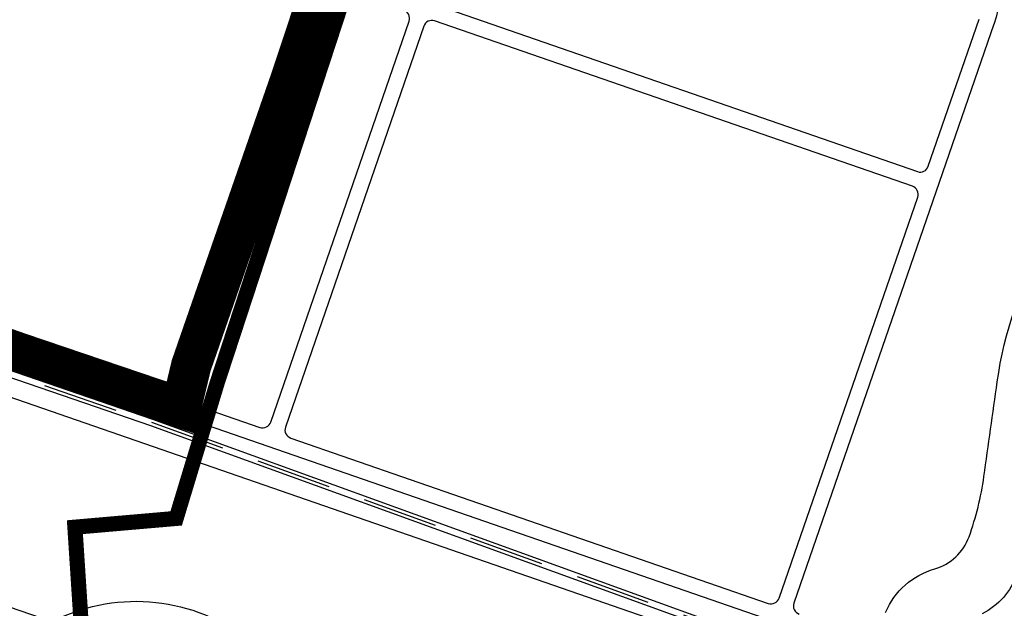
# Model space of a CAD drawing. Units: inches. Extents: x 406638 to 596787, y 2175888 to 2324779.
# Drawn here: x 587010 to 587500, y 2313745 to 2314038 of the extents above; entities that cross this region are included whole.
import ezdxf

# ---------------------------------------------------------------- set-up
doc = ezdxf.new("R2010")
doc.units = ezdxf.units.IN
doc.header["$MEASUREMENT"] = 0
doc.linetypes.add('CENTER2', pattern=[1.125, 0.75, -0.125, 0.125, -0.125])
doc.linetypes.add('DASHED2', pattern=[0.375, 0.25, -0.125])
for name, color, linetype in [('2-bosong', 5, 'Continuous'), ('6-duong sat', 109, 'Continuous'), ('6-heduong', 131, 'Continuous'), ('6-ranh gioi thiet ke', 109, 'Continuous')]:
    doc.layers.add(name, color=color, linetype=linetype)

msp = doc.modelspace()

# ---------------------------------------------------------------- linework, layer by layer
at = {"layer": '2-bosong', "linetype": 'DASHED2', "ltscale": 150, "const_width": 20, "flags": 128}
msp.add_lwpolyline([(587236.0019907191, 2314252.617343714), (587196.2453764059, 2314250.062917959), (587187.5167641274, 2314248.369797314), (587171.0765258465, 2314223.883682051), (587157.8369867064, 2314160.013508156), (587148.4750976962, 2314118.930413359), (587148.7974553094, 2314108.942746625), (587152.0210314426, 2314102.498969813), (587154.2775347357, 2314097.021789101), (587161.6917598423, 2314088.967215975), (587169.1059849494, 2314081.879140355), (587144.9054204028, 2314008.983557779), (587095.2216199674, 2313865.906334978), (587090.211038806, 2313844.964701189), (587009.5876666048, 2313872.279914279), (586874.0962556446, 2313919.673489488), (586682.9536155737, 2313985.167671031), (586443.8597605871, 2314068.269991801), (586264.6469518678, 2314130.18202972), (586082.4336176863, 2314192.7414228), (586084.5571917926, 2314240.342435604), (586088.1386542012, 2314242.407642509), (586092.2712441421, 2314245.023387217), (586096.6792245386, 2314248.189965503), (586103.6411091238, 2314258.240632532), (586103.3298433856, 2314270.686986895), (586103.9525481731, 2314278.777151739), (586152.5195354556, 2314317.672095391), (586158.5105343687, 2314322.149553088), (586108.3868717747, 2314381.892270934), (586048.4079050507, 2314455.22353162), (585896.449219366, 2314548.880718973), (585807.4532147456, 2314604.424698745), (585801.2216047394, 2314608.263377985)], dxfattribs=at)
at = {"layer": '6-duong sat', "linetype": 'DASHED2', "ltscale": 150, "flags": 128}
msp.add_lwpolyline([(587747.4694441381, 2313600.25562862), (587599.8036134003, 2313651.484506501), (587357.4959172808, 2313735.546955561), (587075.6393023016, 2313837.572330068), (586694.1737202982, 2313968.38873039), (586350.6816868043, 2314086.737170167), (585965.8543810959, 2314216.606483529, -0.07788496115750693), (585880.8621622132, 2314260.954744646, 0.0180305838398948), (585807.7800725473, 2314310.988056217, 0.002445980797506082), (585728.6642671601, 2314360.521199116), (585690.2506156836, 2314383.519812812), (585678.6493445237, 2314390.276434795), (585664.9937595406, 2314398.210846159), (585618.0768150393, 2314417.142450712), (585594.5908700238, 2314426.61933861), (585575.4190807267, 2314434.3554079), (585564.9653456656, 2314438.656155878), (585554.4934222016, 2314443.406682933), (585542.0048613026, 2314449.738130955), (585533.2234637759, 2314454.65134814), (585519.0191203972, 2314463.470383624), (585507.8349182387, 2314471.34402204), (585498.5050586646, 2314478.401236051, -0.07091037221742497), (585480.6203979297, 2314497.876349027, 0.01686168889299251), (585448.8146797206, 2314540.773602996, 0.004026697393240941), (585439.6341082347, 2314552.174621398, 0.003541166849923428), (585430.3141482526, 2314563.399805873, 0.003125058710715097), (585420.8715231474, 2314574.469071543, 0.002708305029842662), (585411.3287392011, 2314585.394977642, 0.002291692406689582), (585401.7053476073, 2314596.193299714, 0.001874971569986393), (585392.0212103062, 2314606.879158174, 0.001458353820417718), (585382.2946279496, 2314617.469104238, 0.001041664723481939), (585372.5443956918, 2314627.978833637, 0.0006250771888901805), (585362.7870909023, 2314638.426121791, 0.0001367590166993987), (585353.1970474758, 2314648.660166612, 7.992502880868263e-05), (585347.5898192078, 2314654.63874288, 1.944442377914754e-05), (585347.5884561369, 2314654.640195644, 0.0003499998333339032), (585342.1073230511, 2314660.473355057, 0.0005833391526419405), (585336.5988523819, 2314666.313722976, 0.0008166323694615589), (585331.057889409, 2314672.155683756, 0.001050079475682901), (585325.4779855907, 2314677.994883957, 0.001283258492417664), (585319.8550523985, 2314683.824403652, 0.001516678393429821), (585314.1825009623, 2314689.639836201, 0.001750041737879807), (585308.4551845673, 2314695.435175824, 0.001983085416469358), (585302.6686948978, 2314701.203606512, 0.002255289363006423), (585296.8140015758, 2314706.942775743, 0.0006212345658111482), (585295.2447472949, 2314708.463461572), (585243.6747821509, 2314768.834953777, -0.05327297870061111), (585225.8087270027, 2314794.922362022), (585198.3257028274, 2314884.170479746, -0.05061199843676925), (585190.0794026187, 2314925.36096043, -0.01939750779078145), (585187.7280926941, 2314966.095187872, -0.1429775587853393), (585210.6450067202, 2315050.486466443), (585269.572622266, 2315153.196390665, 0.05462386270368961), (585285.2851672587, 2315189.176552722), (585309.5365332438, 2315247.105143073, 0.03455574751346409), (585321.978417275, 2315283.740877199), (585360.6078762938, 2315391.682920547), (585422.861871045, 2315560.171170988)], format="xyb", dxfattribs=at)
msp.add_lwpolyline([(587747.4694441381, 2313600.25562862), (587599.8036134003, 2313651.484506501), (587357.4959172808, 2313735.546955561), (587075.6393023016, 2313837.572330068), (586694.1737202982, 2313968.38873039), (586350.6816868043, 2314086.737170167), (585965.8543810959, 2314216.606483529, -0.07788496115750693), (585880.8621622132, 2314260.954744646, 0.0180305838398948), (585807.7800725473, 2314310.988056217, 0.002445980797506082), (585728.6642671601, 2314360.521199116), (585690.2506156836, 2314383.519812812), (585678.6493445237, 2314390.276434795), (585664.9937595406, 2314398.210846159), (585618.0768150393, 2314417.142450712), (585594.5908700238, 2314426.61933861), (585575.4190807267, 2314434.3554079), (585564.9653456656, 2314438.656155878), (585554.4934222016, 2314443.406682933), (585542.0048613026, 2314449.738130955), (585533.2234637759, 2314454.65134814), (585519.0191203972, 2314463.470383624), (585507.8349182387, 2314471.34402204), (585498.5050586646, 2314478.401236051, -0.07091037221742497), (585480.6203979297, 2314497.876349027, 0.01686168889299251), (585448.8146797206, 2314540.773602996, 0.004026697393240941), (585439.6341082347, 2314552.174621398, 0.003541166849923428), (585430.3141482526, 2314563.399805873, 0.003125058710715097), (585420.8715231474, 2314574.469071543, 0.002708305029842662), (585411.3287392011, 2314585.394977642, 0.002291692406689582), (585401.7053476073, 2314596.193299714, 0.001874971569986393), (585392.0212103062, 2314606.879158174, 0.001458353820417718), (585382.2946279496, 2314617.469104238, 0.001041664723481939), (585372.5443956918, 2314627.978833637, 0.0006250771888901805), (585362.7870909023, 2314638.426121791, 0.0001367590166993987), (585353.1970474758, 2314648.660166612, 7.992502880868263e-05), (585347.5898192078, 2314654.63874288, 1.944442377914754e-05), (585347.5884561369, 2314654.640195644, 0.0003499998333339032), (585342.1073230511, 2314660.473355057, 0.0005833391526419405), (585336.5988523819, 2314666.313722976, 0.0008166323694615589), (585331.057889409, 2314672.155683756, 0.001050079475682901), (585325.4779855907, 2314677.994883957, 0.001283258492417664), (585319.8550523985, 2314683.824403652, 0.001516678393429821), (585314.1825009623, 2314689.639836201, 0.001750041737879807), (585308.4551845673, 2314695.435175824, 0.001983085416469358), (585302.6686948978, 2314701.203606512, 0.002255289363006423), (585296.8140015758, 2314706.942775743, 0.0006212345658111482), (585295.2447472949, 2314708.463461572), (585243.6747821509, 2314768.834953777, -0.05327297870061111), (585225.8087270027, 2314794.922362022), (585198.3257028274, 2314884.170479746, -0.05061199843676925), (585190.0794026187, 2314925.36096043, -0.01939750779078145), (585187.7280926941, 2314966.095187872, -0.1429775587853393), (585210.6450067202, 2315050.486466443), (585269.572622266, 2315153.196390665, 0.05462386270368961), (585285.2851672587, 2315189.176552722), (585309.5365332438, 2315247.105143073, 0.03455574751346409), (585321.978417275, 2315283.740877199), (585360.6078762938, 2315391.682920547), (585422.861871045, 2315560.171170988)], format="xyb", dxfattribs=at)
at = {"layer": '6-duong sat'}
for points in [[(587746.9097860985, 2313598.642429721), (587599.2439553606, 2313649.871307603), (587356.925473491, 2313733.937498502), (587075.0717235984, 2313835.961835916), (586693.6186572533, 2313966.773944231), (586350.1305715526, 2314085.121023815), (585965.3083897347, 2314214.988607996, -0.07788496115748639), (585879.8473963034, 2314259.581471929, 0.01803058383989685), (585806.8668912312, 2314309.545236862, 0.002445644792757498), (585727.7761450819, 2314359.062764555)], [(587746.9097860985, 2313598.642429721), (587599.2439553606, 2313649.871307603), (587356.925473491, 2313733.937498502), (587075.0717235984, 2313835.961835916), (586693.6186572533, 2313966.773944231), (586350.1305715526, 2314085.121023815), (585965.3083897347, 2314214.988607996, -0.07788496115748639), (585879.8473963034, 2314259.581471929, 0.01803058383989685), (585806.8668912312, 2314309.545236862, 0.002445644792757498), (585727.7761450819, 2314359.062764555)], [(587748.0291021778, 2313601.868827518), (587600.3632714399, 2313653.0977054), (587358.0663610704, 2313737.15641262), (587076.206881005, 2313839.182824219), (586694.7287833429, 2313970.00351655), (586351.2328020557, 2314088.353316519), (585966.4003724575, 2314218.224359062, -0.0778849611575277), (585881.8769281232, 2314262.328017363, 0.01803058383990242), (585808.6932538635, 2314312.430875572, 0.002446316712059745), (585729.5523882537, 2314361.979634266)], [(587748.0291021778, 2313601.868827518), (587600.3632714399, 2313653.0977054), (587358.0663610704, 2313737.15641262), (587076.206881005, 2313839.182824219), (586694.7287833429, 2313970.00351655), (586351.2328020557, 2314088.353316519), (585966.4003724575, 2314218.224359062, -0.0778849611575277), (585881.8769281232, 2314262.328017363, 0.01803058383990242), (585808.6932538635, 2314312.430875572, 0.002446316712059745), (585729.5523882537, 2314361.979634266)]]:
    msp.add_lwpolyline(points, format="xyb", dxfattribs=at)
at = {"layer": '6-heduong'}
for points in [[(587339.4442227216, 2314226.163643772), (587287.7232161706, 2314244.046652075, 0.4143409555496533), (587282.2932109304, 2314241.405394461), (587216.1364066631, 2314049.797740885, 0.4140861806723672), (587218.7765157693, 2314044.370096792), (587456.3261446388, 2313962.235152624, 0.4142135623741884), (587461.7555435586, 2313964.874655409), (587487.0215135542, 2314037.948568789)], [(587342.0460656198, 2314233.392927003, -0.2503365562000939), (587413.7532916705, 2314151.98995538, 0.1400776616779639), (587451.8353247548, 2314101.870300873), (587477.5601102025, 2314087.355388594, -0.3487637321473392), (587494.2471805229, 2314035.33710055, -0.3487637321473392)], [(587203.5814715187, 2314036.978938854, 0.4140861806860006), (587200.9413624123, 2314042.406582947), (586965.6334001499, 2314123.766450502, 0.414213562373095), (586960.2040012303, 2314121.126947717), (586891.3561668551, 2313922.006126855, 0.4142135623731079), (586893.9956696411, 2313916.576727934), (587129.3902351039, 2313835.186916535, 0.4143409555362109), (587134.8202403439, 2313837.828174146), (587203.5814715188, 2314036.978938854)], [(587216.2722770929, 2314037.105779795, 0.4143409555440606), (587210.8422718532, 2314034.464522181), (587142.0810406894, 2313835.313757472, 0.4140861806689681), (587144.7211497959, 2313829.88611338), (587382.1775076116, 2313747.783418526, 0.4142135623730971), (587387.6069065314, 2313750.422921311), (587456.4547409063, 2313949.543742173, 0.4142135623728476), (587453.8152381203, 2313954.973141094), (587216.2722770931, 2314037.105779795)], [(587494.2835250896, 2314035.437662268), (587459.1708116432, 2313933.88512416), (587394.8689180663, 2313747.912014791, 0.4142135623729867), (587397.5084208524, 2313742.482615871)], [(587440.5105881385, 2313743.309488167, -0.227149158972852), (587464.9373311569, 2313764.897858507, 0.2418247536729918), (587482.0196314289, 2313780.863239145, 0.05094016730505248), (587489.4246941819, 2313810.75364586, 0.0006737787944041822), (587496.0400139636, 2313857.795197387, -0.09850941347955575), (587520.4334353287, 2313927.923614053)], [(587432.7015653781, 2313719.160808383, 0.4153909659480141), (587430.9456553754, 2313722.791207701), (587379.6666010905, 2313740.52140699), (586891.4847631209, 2313909.314716399, 0.414213562373095), (586886.0553642014, 2313906.675213614), (586850.38408378, 2313803.507195278, 0.4148826042671613), (586853.0328037175, 2313798.074621222), (587020.5804270855, 2313740.571543378, 0.1888974836189095), (587030.9520509858, 2313741.015587394, -0.2866917443511638), (587126.4823559349, 2313727.336554036)], [(587505.747498127, 2313762.262094846, -0.1935475178607004), (587488.5635914978, 2313742.565061504, 0.104424641487716)]]:
    msp.add_lwpolyline(points, format="xyb", dxfattribs=at)
msp.add_lwpolyline([(586881.3417812012, 2313893.042649498), (587427.4665969897, 2313704.215028646)], dxfattribs=at)
at = {"layer": '6-ranh gioi thiet ke', "color": 0, "linetype": 'CENTER2', "ltscale": 100, "const_width": 7.528751999999999, "flags": 128}
msp.add_lwpolyline([(586666.4547041773, 2313423.642959319), (586625.5155376361, 2313408.32165524), (586643.8757835574, 2313351.873772339), (586644.312299622, 2313349.623341964), (586511.127056469, 2313297.087915431), (586412.1445458562, 2313258.001484817), (586382.4098839416, 2313226.452566439), (586378.0168082571, 2313222.009999436), (586281.1480677039, 2313269.019551808), (586289.4211351734, 2313288.614183974), (586154.2680039959, 2313379.66739886), (586151.8803367129, 2313386.022823411), (586208.966956273, 2313432.201246228), (586127.9448101874, 2313488.182515964), (586108.9457405284, 2313502.194875221), (586089.4161935198, 2313498.099213159), (586095.3625089619, 2313424.678954134), (586040.1806326333, 2313412.79864804), (586029.9529627423, 2313429.906283401), (586014.4303690218, 2313423.940814836), (585974.708934222, 2313419.663902235), (585923.2571056086, 2313447.28072996), (585911.6023175684, 2313409.976582512), (585911.0786051864, 2313407.589328773), (585889.6718482152, 2313416.618354787), (585866.3622568635, 2313432.537961794), (585856.3503482275, 2313400.647627954), (585845.4091192625, 2313399.4595996), (585838.4820972191, 2313375.878666306), (585854.1803968635, 2313360.196670984), (585838.9578134493, 2313319.953126051), (585853.4668377888, 2313317.577061825), (585856.0976163452, 2313314.3898332), (585877.2167170945, 2313221.92059614), (585888.2489142669, 2313138.314926206), (585828.4952327097, 2313128.245027452), (585855.7715082269, 2313005.144171336), (585667.2482447264, 2312970.227082111), (585632.1933552522, 2312963.728758171), (585632.7302158002, 2312920.824207495), (585631.3968146031, 2312914.758845467), (585612.649255163, 2312903.944017006), (585601.0310407093, 2312882.578148311), (585585.9319523248, 2312875.965906419), (585547.1165651421, 2312901.815971915), (585505.3712486005, 2312906.129378265), (585468.7995707892, 2312903.721587862), (585460.5206545998, 2312893.851528674), (585457.6038643307, 2312869.54880975), (585454.5412473152, 2312848.50338567), (585441.8158686943, 2312835.028491445), (585427.81797359, 2312824.096030238), (585417.618921195, 2312815.888350473), (585408.965671674, 2312812.074704711), (585401.2577266806, 2312812.676336479), (585363.093792196, 2312832.373900121), (585331.4006032621, 2312846.21252867), (585315.7804901937, 2312853.689400974), (585272.499750552, 2312874.494605953), (585216.4646330625, 2312912.934797149), (585192.0582006105, 2312931.464432951), (585176.7634931677, 2312945.442930398), (585171.2313678672, 2312952.26963793), (585157.2383594223, 2312958.121098305), (585152.2871356824, 2312968.978677018), (585146.104168519, 2312975.480302163), (585103.7996917104, 2312993.684855578), (585174.0427390063, 2313227.850353018), (585138.7250083741, 2313241.905417407), (585070.316809818, 2313276.136118826), (585065.8843965305, 2313283.081842755), (585080.8836138267, 2313295.79524108), (585057.2484793764, 2313306.692441793), (585028.613605829, 2313316.68153994), (584988.6156777679, 2313333.027348528), (584960.8898601863, 2313341.200249062), (584950.0027051539, 2313349.192470566), (584945.5316719912, 2313347.182599653), (584909.5399336787, 2313355.445407311), (584904.3671305055, 2313332.423400652), (584682.5563903964, 2313369.12328439), (584579.2990154128, 2313385.261568145), (584534.6486675245, 2313460.433339178), (584549.9462458796, 2313537.033652905), (584670.8146808967, 2313609.267786094), (584681.4308554301, 2313610.515446723), (584710.4691837424, 2313609.579701252), (584721.7098274529, 2313630.78999212), (584734.9673174004, 2313641.353831112), (584719.557132102, 2313661.996051227), (584704.8473882542, 2313694.533797579), (584698.8934526782, 2313728.471014952), (584698.212420426, 2313758.638547509), (584703.1329651112, 2313798.276888753), (584714.3403948126, 2313816.470034583), (584732.2022015403, 2313837.462129973), (584748.703027991, 2313860.677456504), (584766.5648499888, 2313892.515467344), (584776.4200953986, 2313902.082349422), (584794.9823741183, 2313913.628000383), (584817.7474389761, 2313924.473915834), (584842.2636685417, 2313933.570492509), (584853.4710829719, 2313936.719302305), (584913.7593497271, 2313983.365767054), (584958.30875757, 2313997.064391354), (584994.3826375634, 2314016.657015725), (585019.9495445727, 2314027.502931176), (585043.1630825399, 2314037.78818291), (585078.5364905414, 2314066.477383955), (585116.011283975, 2314100.414601327), (585123.0873032982, 2314116.342194398), (585125.1886887316, 2314185.266239929), (585108.7161285484, 2314228.459191245), (585097.5087141176, 2314240.354709961), (585121.3244716916, 2314257.498252525), (585153.9419568582, 2314288.766282574), (585227.5733217152, 2314364.811715339), (585309.9611820298, 2314460.150806469), (585375.8542325913, 2314530.92168541), (585403.5836693551, 2314555.89925475), (585425.6482774921, 2314567.794773466), (585438.9570773563, 2314572.692929559), (585481.4107499674, 2314580.802986848), (585546.9040871117, 2314591.299034545), (585582.9119208565, 2314597.630937056), (585586.5962630416, 2314603.692975319), (585586.1628164095, 2314612.786025191), (585578.7941320393, 2314650.457238253), (585576.1934064341, 2314651.323244794), (585561.022575787, 2314646.127213069), (585557.1140734057, 2314644.736998966), (585552.7157903754, 2314646.838341129), (585548.891185813, 2314670.14418389), (585538.9472322757, 2314668.042841727), (585531.298023151, 2314672.627593735), (585523.1787021824, 2314703.239082198), (585516.923183407, 2314714.295041627), (585522.9380953215, 2314723.908915141), (585533.0431558901, 2314729.436894855), (585549.4108667014, 2314752.444433356), (585561.9655634944, 2314777.058170611), (585563.7405812057, 2314785.805842069), (585583.8745315492, 2314810.695722634), (585572.8703563103, 2314862.058025123), (585559.7590385433, 2314915.240488176), (585571.5646258189, 2314918.869206202), (585567.6453117013, 2315032.419092207), (585567.9631430412, 2315034.844230866), (585576.4206360665, 2315042.771420852), (585570.8867088114, 2315049.759857434), (585585.3046122355, 2315066.379207472), (585596.4939154872, 2315086.038570362), (585604.0207443516, 2315105.168928032), (585606.1090121607, 2315131.766728132), (585605.1569230553, 2315145.109701924), (585588.3417928213, 2315142.878762956), (585586.371278218, 2315143.009991563), (585581.1165471569, 2315159.020272718), (585528.3940345536, 2315171.535425685), (585488.1552095035, 2315180.483921805), (585383.2103949016, 2315203.21408374), (585344.7812217379, 2315212.324737544), (585342.0928416916, 2315242.201966942), (585377.3778775226, 2315255.629929889), (585339.0090545969, 2315333.997111123), (585272.8076100544, 2315329.633021099), (585253.9730222782, 2315371.62922852), (585245.9694845782, 2315389.554104357), (585243.0704284557, 2315440.855405959), (585247.2119328387, 2315467.333497837), (585263.7587091523, 2315487.384508674), (585355.2858735652, 2315514.276319212), (585411.7293782817, 2315531.382961953), (585426.5529201942, 2315534.767383161), (585441.1799115305, 2315542.173373516), (585452.3191265301, 2315533.754687236), (585462.7603892233, 2315532.4441984), (585480.1925517473, 2315532.244043001), (585487.1053108554, 2315533.044687152), (585488.2073440311, 2315532.744442778), (585494.2290514555, 2315510.586577737), (585497.2469144692, 2315506.547660336), (585502.6569038416, 2315501.343454556), (585506.0631798726, 2315495.939085858), (585508.7681745588, 2315490.734880078), (585511.873905805, 2315487.432206975), (585516.0816702269, 2315481.027031208), (585530.145367245, 2315487.433229673), (585542.1675556703, 2315495.739945638), (585543.9008993448, 2315496.587302991), (585549.0744507876, 2315489.109919342), (585552.3767326114, 2315481.192685612), (585561.2928691034, 2315485.261261236), (585564.925366893, 2315473.385414403), (585603.8922099521, 2315485.151298716), (585620.6660479222, 2315489.664679989), (585621.9869575978, 2315485.486141847), (585654.0190210418, 2315493.733255611), (585678.5509031906, 2315500.21225358), (585681.0156727864, 2315492.825634316), (585681.9049988685, 2315488.36288408), (585678.736015933, 2315473.413771695), (585687.1866370946, 2315449.846938084), (585698.6610921558, 2315439.922066834), (585738.8015426719, 2315426.204063924), (585784.1015871142, 2315411.22251098), (585846.6638605259, 2315386.193927096), (585905.1605254692, 2315362.229219114), (585918.9693374215, 2315358.472475929), (585976.3631598377, 2315332.443438405), (586008.3860913422, 2315311.784870172), (586035.4158043832, 2315330.251519852), (586039.299369538, 2315327.768606316), (586068.6013025492, 2315261.036494378), (586101.1862456235, 2315180.45259418), (586104.7754812124, 2315164.815590022), (586104.3781042304, 2315151.715739953), (586086.4961094938, 2315097.33153237), (586090.8792896944, 2315059.876913062), (586108.3638921778, 2315059.082984122), (586108.7612691601, 2315070.19800432), (586129.0275257892, 2315069.801039851), (586131.4117876817, 2315036.455979255), (586177.1643214535, 2315039.964402511), (586181.5354835273, 2315037.979580161), (586185.5092533486, 2315022.497943273), (586196.2384471361, 2315019.719184464), (586201.4043479037, 2315011.382923074), (586225.309149563, 2315012.548594964), (586264.2521396222, 2315026.045409502), (586264.8830988929, 2315045.154493564), (586273.7355103003, 2315075.36883708), (586288.2617295712, 2315140.321320359), (586294.1633473557, 2315166.114062163), (586356.6914905079, 2315159.517371286), (586372.1832066531, 2315126.600933659), (586414.5343815947, 2315146.97487621), (586453.3866325081, 2315176.452291119), (586474.3834293515, 2315194.245441988), (586489.3833491049, 2315202.106081452), (586532.6618133584, 2315160.837711105), (586588.301035135, 2315201.339449506), (586598.8747415488, 2315204.041543617), (586609.4484632344, 2315203.304607493), (586668.7801512661, 2315152.429906023), (586677.878468505, 2315148.49958253), (586696.1559619142, 2315194.161385293), (586739.2187870792, 2315238.471618373), (586750.8185238544, 2315262.64500924), (586754.998831362, 2315268.29484033), (586762.8676347141, 2315269.031776454), (586769.0151430612, 2315269.277426841), (586774.6708550152, 2315267.803554594), (586802.2116972918, 2315251.836617755), (586808.359205638, 2315259.451621873), (586812.3195524183, 2315259.725764907), (586829.5581879872, 2315245.915065016), (586848.6743083936, 2315239.606466467), (586859.4271261226, 2315267.398378465), (586861.3099404721, 2315281.944187162), (586866.4303342302, 2315293.708860782), (586871.9204953477, 2315297.14510868), (586893.596812633, 2315298.509131208), (586903.3255546642, 2315302.430686574), (586918.1746751827, 2315296.463097416), (586920.4296696804, 2315294.224909329), (586923.8432604286, 2315276.49265407), (586922.1419701808, 2315264.015927453), (586929.8225608184, 2315262.48140023), (586932.2256668882, 2315261.249102619), (586933.9324698976, 2315250.507442135), (586954.9486148553, 2315238.710982181), (586989.4259012643, 2315237.346959652), (586990.6206587894, 2315234.618922117), (586990.3497546443, 2315232.118201617), (586977.2475077375, 2315211.657788506), (586980.7113241755, 2315205.940910584), (586979.1866255585, 2315197.176605255), (587022.1744405115, 2315188.327558927), (587020.8939832082, 2315183.628956644), (587029.6606795662, 2315182.682194617), (587045.6764440505, 2315182.090707104), (587081.0986575579, 2315186.35115879), (587087.8879521755, 2315186.457865222), (587094.4037466147, 2315185.984484207), (587097.3654741354, 2315183.499216965), (587120.5853800278, 2315186.102831341), (587122.8661669211, 2315184.436767198), (587126.8830634272, 2315161.850897782), (587127.0125885049, 2315161.122615021), (587130.6763456399, 2315159.037658573), (587171.0256855576, 2315190.155855954), (587218.4137687369, 2315226.244211823), (587220.2477861057, 2315224.501653836), (587239.4198452402, 2315188.375356687), (587242.0450695526, 2315180.968522322), (587231.6948498737, 2315166.892907755), (587231.6948498737, 2315158.560257762), (587240.6546257829, 2315144.329979707), (587242.9707394885, 2315139.237839081), (587230.7702878613, 2315129.799035834), (587236.7924050805, 2315120.67172485), (587187.266618107, 2315078.7095079), (587194.1445586659, 2315070.300920603), (587190.7975487668, 2315068.003491847), (587195.2310014508, 2315062.073554071), (587196.1960860147, 2315057.169352032), (587199.9305775352, 2315051.833105502), (587200.3222585057, 2315051.06811288), (587189.0519283437, 2315042.174744654), (587250.1212511477, 2314961.898127398), (587269.7978865849, 2314973.840705229), (587275.4114511071, 2314964.494462575), (587290.9155976906, 2314967.431852264), (587301.4755909189, 2314921.158942744), (587270.6729039194, 2314916.900784607), (587283.856559506, 2314896.467382738), (587296.9548360028, 2314875.231787631), (587303.6318596386, 2314865.815189417), (587310.5785199417, 2314847.602409304), (587249.891456019, 2314836.245002325), (587252.3522857465, 2314822.634841342), (587225.2661775956, 2314818.00514329), (587174.6827540697, 2314810.095151163), (587174.797086614, 2314821.744936774), (587145.8698992466, 2314814.590281799), (587153.4946750775, 2314802.947782909), (587160.5453754, 2314781.496120437), (587154.325956816, 2314750.553007335), (587133.1215533298, 2314716.413160538), (587103.6515497991, 2314691.120525232), (587106.570824472, 2314685.414836821), (587082.3035701698, 2314669.761589821), (587107.7269621223, 2314657.765185023), (587113.3459477819, 2314654.193174061), (587105.6836821154, 2314639.905122683), (587132.8359281251, 2314626.031323872), (587100.7891130758, 2314569.272969618), (587098.999267409, 2314565.538146749), (587134.4532289191, 2314545.329211887), (587180.8614148654, 2314519.063043956), (587239.893840856, 2314485.632204623), (587381.7277370174, 2314403.597405269), (587463.3878516798, 2314359.248046496), (587457.1215975258, 2314348.082861491), (587444.3349066083, 2314338.570746359), (587427.7394316861, 2314329.873961611), (587415.7689349483, 2314313.839263558), (587401.8940309375, 2314286.661797123), (587386.386769109, 2314291.553741833), (587374.1442076446, 2314303.240051273), (587361.0854825424, 2314323.623145459), (587350.8544683444, 2314329.787581289), (587339.0793616034, 2314327.51520804), (587315.2349254503, 2314310.24312897), (587301.6911536534, 2314302.070138197), (587281.0847244912, 2314296.723371421), (587277.3033974008, 2314296.870730071), (587268.6058778048, 2314311.841672531), (587263.9225956734, 2314311.173324806), (587263.0175101169, 2314247.325008706), (587260.0895616245, 2314243.761795946), (587229.678891554, 2314238.303043814), (587197.3675555572, 2314236.641687086), (587188.3103626058, 2314227.813057104), (587182.3707815901, 2314215.946219032), (587160.443076253, 2314116.199437885), (587166.8135231342, 2314100.792262386), (587184.5837202808, 2314090.409162583), (587108.1513684354, 2313857.353968502), (587087.7382066274, 2313789.971819631), (587037.3891136467, 2313785.606609151), (587041.8267495505, 2313717.337856917), (587006.9172992571, 2313712.31374362), (586978.1617405086, 2313715.579780094), (586965.1446589017, 2313717.057457379), (586943.8439729662, 2313725.923528611), (586922.8391284073, 2313730.947634387), (586918.9931752544, 2313729.469957102), (586919.5848580053, 2313723.263703481), (586922.8096557464, 2313712.046225556), (586928.337581574, 2313699.851409962), (586932.2490159544, 2313680.264929296), (586933.6309935936, 2313652.884119053), (586930.3975373041, 2313631.194288428), (586927.403252419, 2313623.371203008), (586924.8696267472, 2313618.309204793), (586926.7122635996, 2313603.353301997), (586924.8689242897, 2313591.561617137), (586926.4812315358, 2313583.278348012), (586921.1748087872, 2313573.091643691), (586913.1132725585, 2313542.489562539), (586903.8817022438, 2313535.519887941), (586899.5054397198, 2313515.271895076), (586898.3537916872, 2313511.130256753), (586872.6200663619, 2313511.634860115), (586862.7790533456, 2313465.887654607), (586819.6077748998, 2313464.972588676), (586781.3854906517, 2313463.518012318), (586725.7656773516, 2313444.87925754)], dxfattribs=at)

doc.saveas('drawing.dxf')
